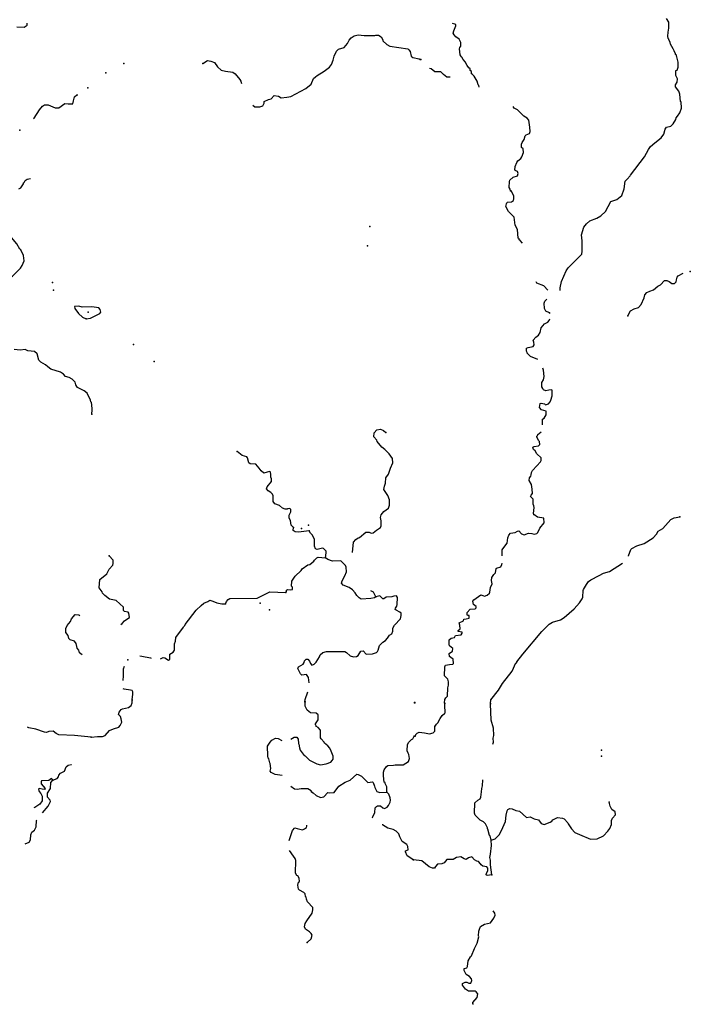
# Model space of a CAD drawing. Extents: x 1123232 to 1640442, y 16348238 to 16719157.
# Drawn here: x 1431915 to 1458805, y 16473755 to 16513205 of the extents above; entities that cross this region are included whole.
import ezdxf

# ---------------------------------------------------------------- set-up
doc = ezdxf.new("R2010")
doc.units = 0
doc.header["$MEASUREMENT"] = 0
doc.layers.add('L3', color=7, linetype='CONTINUOUS')

msp = doc.modelspace()

# ---------------------------------------------------------------- linework, layer by layer
at = {"layer": 'L3', "color": 140, "linetype": 'CONTINUOUS', "flags": 128}
for points in [[(1453588.9, 16502355.38), (1453588.9, 16502463.71), (1453638.89, 16502713.71), (1453822.23, 16503138.71), (1453905.56, 16503263.72), (1454455.54, 16503813.72), (1454472.21, 16503930.39), (1454472.21, 16504347.06), (1454447.21, 16504580.39), (1454538.87, 16504897.07), (1454638.87, 16505030.4), (1454772.2, 16505147.07), (1455055.52, 16505255.4), (1455222.19, 16505347.07), (1455405.51, 16505522.07), (1455622.18, 16505922.07), (1455863.83, 16506005.41), (1456055.49, 16506163.74), (1456155.49, 16506430.41), (1456197.16, 16506730.41), (1456272.16, 16506822.08), (1456397.15, 16506947.08), (1456405.48, 16506980.41), (1456963.8, 16507713.75), (1457130.46, 16508005.42), (1457213.79, 16508122.09), (1457380.45, 16508272.09), (1457638.78, 16508472.09), (1457747.11, 16508622.09), (1457797.11, 16508822.1), (1457855.44, 16508897.1), (1458030.44, 16508938.76), (1458122.1, 16509038.76), (1458222.1, 16509205.43), (1458238.76, 16509272.1), (1458297.1, 16509338.76), (1458380.42, 16509472.1), (1458455.42, 16509663.76), (1458438.75, 16509913.76), (1458405.42, 16509930.43), (1458388.75, 16510222.11), (1458347.1, 16510347.11), (1458205.43, 16510513.77), (1458205.43, 16510597.11), (1458280.43, 16510705.44), (1458288.76, 16510830.44), (1458230.43, 16510963.77), (1458230.43, 16511163.77), (1458272.1, 16511188.77), (1458313.76, 16511297.11), (1458322.1, 16511497.12), (1458263.76, 16511722.12), (1458247.1, 16511738.78), (1458247.1, 16511788.78), (1458213.76, 16511813.78), (1458213.76, 16511838.78), (1458155.43, 16511955.45), (1458122.1, 16512038.78), (1458013.77, 16512222.12), (1457997.11, 16512288.78), (1457947.11, 16512405.45), (1457947.11, 16512430.45), (1457922.11, 16512455.45), (1457897.11, 16512547.12), (1457913.77, 16512705.45), (1457947.11, 16512872.13), (1457947.11, 16513105.46), (1457847.11, 16513247.13)], [(1431797.89, 16512913.78), (1432097.88, 16512905.45), (1432214.54, 16512980.45), (1432214.54, 16513072.12)], [(1450030.67, 16511055.44), (1450030.67, 16511130.44), (1449980.68, 16511172.11), (1449972.35, 16511230.44), (1449930.68, 16511272.11), (1449864.01, 16511372.11), (1449805.68, 16511463.77), (1449797.35, 16511497.11), (1449697.35, 16511613.77), (1449639.02, 16511705.44), (1449622.36, 16511713.77), (1449605.69, 16511763.77), (1449580.69, 16511797.11), (1449555.69, 16512038.78), (1449564.02, 16512088.78), (1449605.69, 16512138.78), (1449605.69, 16512288.78), (1449530.69, 16512422.12), (1449397.36, 16512513.78), (1449330.7, 16512605.45), (1449297.37, 16512663.78), (1449322.37, 16512755.45), (1449405.69, 16512963.78), (1449405.69, 16513005.45), (1449364.02, 16513030.45), (1449272.37, 16513055.45)], [(1441264.27, 16509780.43), (1441347.6, 16509713.76), (1441547.6, 16509713.76), (1441664.25, 16509755.43), (1441714.25, 16509855.43), (1441722.59, 16509930.43), (1441889.25, 16510005.43), (1441997.58, 16510038.76), (1442114.24, 16510163.76), (1442289.23, 16510147.1), (1442405.9, 16510080.43), (1442630.89, 16510097.1), (1442789.22, 16510130.43), (1443389.2, 16510447.1), (1443605.87, 16510622.1), (1443697.53, 16510847.11), (1443772.53, 16510922.11), (1443847.53, 16510963.77), (1444122.52, 16511147.11), (1444330.84, 16511297.11), (1444414.17, 16511405.44), (1444489.17, 16511580.44), (1444530.84, 16511747.11), (1444614.17, 16511947.11), (1444697.5, 16512022.11), (1444930.83, 16512088.78), (1445055.82, 16512247.12), (1445130.82, 16512388.78), (1445205.82, 16512480.45), (1445330.81, 16512563.78), (1445480.81, 16512597.12), (1445730.8, 16512572.12), (1446155.79, 16512572.12), (1446197.46, 16512588.78), (1446305.79, 16512580.45), (1446405.78, 16512522.12), (1446480.78, 16512397.12), (1446480.78, 16512363.78), (1446639.11, 16512213.78), (1446755.77, 16512147.12), (1447472.42, 16512038.78), (1447522.42, 16511997.12), (1447572.42, 16511930.44), (1447614.08, 16511747.11), (1447680.74, 16511697.11), (1447930.74, 16511638.77), (1447972.41, 16511605.44)], [(1439264.33, 16511455.44), (1439447.66, 16511563.77), (1439580.99, 16511547.11), (1439722.65, 16511488.77), (1439847.65, 16511322.11), (1439997.64, 16511188.77), (1440164.3, 16511138.77), (1440455.96, 16511097.11), (1440555.96, 16511038.77), (1440747.62, 16510813.76), (1440780.95, 16510747.1), (1440805.95, 16510647.1)], [(1449180.7, 16510897.11), (1449039.03, 16510905.44), (1448905.71, 16511005.44), (1448797.38, 16511113.77), (1448564.05, 16511113.77), (1448414.05, 16511230.44), (1448347.39, 16511247.11)], [(1450338.99, 16510497.11), (1450322.34, 16510563.77), (1450297.34, 16510597.11), (1450264, 16510738.77), (1450172.34, 16510872.11), (1450139, 16510938.77), (1450030.67, 16511055.44)], [(1432464.53, 16509238.75), (1432489.53, 16509263.75), (1432714.52, 16509597.09), (1432831.19, 16509738.75), (1432914.51, 16509788.75), (1433056.18, 16509797.09), (1433331.17, 16509680.42), (1433481.17, 16509672.09), (1433722.83, 16509847.1), (1433856.16, 16509838.76), (1434039.48, 16509838.76), (1434072.82, 16509955.43), (1434114.48, 16510113.76), (1434206.15, 16510197.1), (1434247.81, 16510197.1)], [(1451588.96, 16506347.08), (1451580.63, 16506413.74), (1451547.3, 16506480.41), (1451555.63, 16506722.08), (1451572.3, 16506780.41), (1451705.62, 16506897.08), (1451872.29, 16506947.08), (1451897.29, 16507038.74), (1451880.62, 16507122.08), (1451813.95, 16507155.41), (1451772.29, 16507180.41), (1451780.62, 16507322.08), (1451847.29, 16507488.74), (1451888.95, 16507547.09), (1452005.61, 16507647.09), (1452047.28, 16507713.75), (1452122.28, 16507888.75), (1452097.28, 16508030.42), (1452038.94, 16508088.75), (1452030.61, 16508213.75), (1452063.94, 16508288.75), (1452147.28, 16508405.42), (1452188.94, 16508547.09), (1452222.28, 16508588.75), (1452355.6, 16508647.09), (1452380.6, 16508730.42), (1452372.27, 16508905.42), (1452330.61, 16509180.43), (1452263.94, 16509263.76), (1452130.61, 16509338.76), (1451872.29, 16509588.76), (1451747.29, 16509663.76), (1451705.62, 16509730.43)], [(1431881.21, 16506422.07), (1431956.21, 16506463.73), (1432064.54, 16506630.4), (1432064.54, 16506663.73), (1432097.88, 16506680.4), (1432131.21, 16506763.73), (1432214.53, 16506822.07), (1432347.87, 16506847.07)], [(1452080.61, 16504247.06), (1451988.94, 16504355.39), (1451947.28, 16504388.72), (1451938.95, 16504422.06), (1451905.62, 16504455.39), (1451880.62, 16504797.07), (1451780.62, 16504972.07), (1451747.29, 16505297.07), (1451513.96, 16505513.73), (1451413.96, 16505722.07), (1451430.63, 16505822.07), (1451447.3, 16505863.73), (1451480.63, 16505897.07), (1451638.95, 16505905.4), (1451713.95, 16505963.73), (1451730.62, 16506022.07), (1451730.62, 16506147.08), (1451622.3, 16506347.08), (1451588.96, 16506347.08)], [(1430297.93, 16502180.37), (1430506.25, 16502188.7), (1430731.25, 16502297.04), (1431139.56, 16502622.04), (1431622.89, 16502930.37), (1431947.88, 16503247.05), (1432014.54, 16503355.38), (1432089.54, 16503547.05), (1432064.54, 16503763.71), (1431964.54, 16503988.71), (1431922.88, 16504013.71), (1431806.21, 16504230.38), (1431589.55, 16504472.06), (1431056.24, 16504730.39), (1430981.24, 16504780.39), (1430897.91, 16504905.39), (1430889.57, 16505188.72)], [(1456297.15, 16501338.7), (1456405.48, 16501538.7), (1456547.15, 16501622.04), (1456722.14, 16501680.37), (1456830.47, 16501797.05), (1456955.47, 16502055.38), (1456980.46, 16502180.38), (1457055.46, 16502280.38), (1457180.46, 16502330.38), (1457330.45, 16502380.38), (1457497.12, 16502522.05), (1457613.78, 16502588.71), (1457763.77, 16502755.38), (1457863.77, 16502755.38), (1457955.44, 16502722.05), (1458063.76, 16502638.71), (1458172.1, 16502630.38), (1458238.76, 16502705.38), (1458255.43, 16502780.38), (1458272.1, 16502888.71), (1458313.75, 16502947.05), (1458522.09, 16503047.06)], [(1453088.91, 16502363.71), (1452930.59, 16502538.71), (1452655.59, 16502647.05), (1452622.26, 16502705.38)], [(1434581.13, 16501222.03), (1434747.8, 16501247.03), (1435122.79, 16501430.37), (1435164.44, 16501480.37), (1435147.78, 16501597.04), (1435089.45, 16501655.37), (1434806.12, 16501697.04), (1434414.47, 16501688.7), (1434281.14, 16501730.37), (1434106.15, 16501713.7), (1434131.14, 16501630.37), (1434272.81, 16501438.7), (1434439.47, 16501288.69), (1434581.13, 16501222.03)], [(1453163.91, 16501455.37), (1453013.91, 16501522.04), (1452955.58, 16501630.37), (1452947.25, 16501847.04), (1452972.25, 16501922.05), (1453055.58, 16502005.38)], [(1453172.25, 16501422.04), (1453163.91, 16501455.37)], [(1452697.26, 16499597.03), (1452397.27, 16499705.36), (1452263.93, 16499838.69), (1452263.93, 16499872.03), (1452238.93, 16499930.36), (1452230.61, 16500047.03), (1452297.27, 16500072.03), (1452497.27, 16500113.69), (1452538.93, 16500172.03), (1452530.6, 16500280.36), (1452505.6, 16500363.69), (1452613.92, 16500488.69), (1452713.92, 16500563.7), (1452780.59, 16500672.04), (1452822.26, 16500863.7), (1452963.91, 16501013.7), (1453088.91, 16501088.7), (1453147.25, 16501155.37), (1453172.25, 16501213.7)], [(1434806.12, 16497397.01), (1434822.79, 16497572.01), (1434814.45, 16497805.34), (1434789.45, 16497830.34), (1434789.45, 16497872.01), (1434772.79, 16497897.01), (1434756.12, 16497963.67), (1434622.8, 16498238.67), (1434506.13, 16498330.34), (1434239.47, 16498472.01), (1434206.14, 16498505.34), (1434164.47, 16498580.34), (1434139.47, 16498680.35), (1434022.82, 16498797.02), (1433897.82, 16498863.68), (1433756.15, 16498905.35), (1433672.83, 16499005.35), (1433556.16, 16499088.68), (1433164.5, 16499205.35), (1433039.51, 16499297.02), (1432956.18, 16499380.35), (1432756.18, 16499480.35), (1432681.19, 16499563.68), (1432614.52, 16499813.68), (1432506.19, 16499905.35), (1432247.87, 16499938.68), (1432131.2, 16499997.02), (1431939.54, 16499963.68), (1431697.89, 16499988.68)], [(1452872.25, 16496972.01), (1452872.25, 16496988.67), (1452872.26, 16497197.01), (1452947.25, 16497238.67), (1453022.25, 16497372.01), (1453022.25, 16497522.01), (1452838.92, 16497572.01), (1452763.92, 16497672.01), (1452788.92, 16497830.35), (1452822.26, 16497847.02), (1452963.91, 16497813.68), (1452997.25, 16497780.35), (1453113.91, 16497813.68), (1453180.58, 16497888.68), (1453213.91, 16497963.68), (1453272.24, 16498138.68), (1453263.9, 16498330.35), (1453247.24, 16498372.02), (1453130.58, 16498355.35), (1453013.91, 16498330.35), (1452913.91, 16498380.35), (1452897.25, 16498430.35), (1452847.26, 16498497.02), (1452855.59, 16498672.02), (1452913.91, 16498780.35), (1452938.91, 16498905.35), (1452913.91, 16499163.69), (1452897.25, 16499238.69)], [(1445264.14, 16491855.3), (1445297.48, 16492271.97), (1445389.14, 16492380.3), (1445480.8, 16492446.97), (1445539.13, 16492455.3), (1445797.46, 16492671.98), (1445930.79, 16492671.98), (1446005.79, 16492630.31), (1446089.12, 16492646.98), (1446222.45, 16492755.31), (1446380.78, 16492863.64), (1446414.11, 16492930.31), (1446414.11, 16493130.31), (1446389.11, 16493263.64), (1446405.78, 16493371.98), (1446522.44, 16493505.31), (1446705.77, 16493638.64), (1446747.44, 16493755.31), (1446747.44, 16493963.65), (1446672.44, 16494138.65), (1446522.44, 16494380.32), (1446539.1, 16494521.99), (1446589.1, 16494630.32), (1446597.44, 16494846.99), (1446697.44, 16494996.99), (1446780.77, 16495238.65), (1446872.43, 16495447), (1446864.09, 16495630.33), (1446730.77, 16495805.33), (1446555.77, 16495988.66), (1446439.11, 16496080.33), (1446247.45, 16496305.33), (1446230.78, 16496355.33), (1446114.12, 16496497), (1446122.46, 16496647), (1446239.11, 16496772.01), (1446380.78, 16496797.01), (1446497.44, 16496747.01), (1446597.44, 16496663.67)], [(1452530.59, 16493380.31), (1452513.92, 16493421.98), (1452547.26, 16493655.32), (1452530.59, 16493730.32), (1452497.27, 16493788.65), (1452505.59, 16493996.99), (1452397.27, 16494105.32), (1452422.27, 16494155.32), (1452472.27, 16494221.99), (1452463.93, 16494388.65), (1452438.93, 16494580.32), (1452347.27, 16494746.99), (1452355.6, 16494855.32), (1452405.6, 16494913.65), (1452422.27, 16494963.65), (1452438.93, 16495063.66), (1452480.6, 16495138.66), (1452647.26, 16495330.33), (1452797.26, 16495488.66), (1452830.59, 16495547), (1452822.26, 16495655.33), (1452655.59, 16495805.33), (1452580.59, 16495930.33), (1452513.93, 16495980.33), (1452488.93, 16496072), (1452538.92, 16496105.33), (1452722.26, 16496130.33), (1452772.26, 16496180.33), (1452755.59, 16496305.33), (1452730.59, 16496330.33), (1452663.92, 16496455.34), (1452647.26, 16496497.01), (1452647.26, 16496522.01), (1452672.26, 16496530.34), (1452688.92, 16496580.34), (1452830.59, 16496688.67)], [(1442889.21, 16492855.31), (1442805.88, 16492955.31), (1442772.55, 16493138.64), (1442714.22, 16493230.31), (1442714.22, 16493346.98), (1442780.88, 16493488.64), (1442780.88, 16493580.31), (1442747.56, 16493621.98), (1442655.89, 16493613.64), (1442647.56, 16493596.98), (1442555.89, 16493588.64), (1442447.56, 16493638.64), (1442339.23, 16493746.98), (1442147.57, 16493813.64), (1442080.91, 16493896.98), (1442080.91, 16494121.99), (1442055.91, 16494196.99), (1441989.24, 16494263.65), (1441880.91, 16494330.32), (1441814.24, 16494413.65), (1441839.24, 16494488.65), (1442014.24, 16494696.99), (1442014.24, 16494805.32), (1441989.24, 16494880.32), (1441989.24, 16495013.65), (1441972.58, 16495038.65), (1441972.58, 16495071.99), (1441939.24, 16495105.32), (1441839.24, 16495080.32), (1441705.92, 16495038.65), (1441597.59, 16495130.32), (1441514.25, 16495238.65), (1441380.93, 16495396.99), (1441155.93, 16495405.32), (1441097.61, 16495455.32), (1441055.94, 16495655.33), (1441022.61, 16495697), (1440830.94, 16495747), (1440639.28, 16495905.33)], [(1451263.96, 16491730.3), (1451263.96, 16491963.63), (1451322.3, 16492055.3), (1451463.96, 16492230.3), (1451488.95, 16492438.64), (1451522.29, 16492546.98), (1451597.29, 16492638.64), (1451780.62, 16492655.31), (1451880.61, 16492713.64), (1451930.61, 16492721.98), (1452030.61, 16492605.31), (1452138.94, 16492563.64), (1452322.27, 16492638.64), (1452447.27, 16492621.98), (1452547.26, 16492588.64), (1452647.26, 16492613.64), (1452688.92, 16492655.31), (1452772.26, 16492830.31), (1452947.25, 16493046.98), (1452930.58, 16493238.64), (1452672.26, 16493271.98), (1452530.59, 16493380.31)], [(1456322.15, 16491713.63), (1456322.15, 16491730.3), (1456422.15, 16491971.97), (1456463.81, 16492013.63), (1456663.8, 16492121.98), (1456955.46, 16492213.64), (1457322.12, 16492438.64), (1457455.45, 16492596.98), (1457513.78, 16492713.64), (1457705.44, 16492821.98), (1458022.1, 16493180.31), (1458163.76, 16493246.98), (1458388.75, 16493288.64)], [(1443522.53, 16492730.31), (1443097.54, 16492671.98), (1442955.88, 16492680.31), (1442880.88, 16492738.64), (1442889.21, 16492855.31)], [(1444172.51, 16491638.63), (1444205.84, 16491838.63), (1444205.84, 16491905.3), (1444097.51, 16492021.97), (1444055.85, 16492030.3), (1443839.18, 16491971.97), (1443780.85, 16492005.3), (1443730.86, 16492113.63), (1443730.86, 16492380.3), (1443655.86, 16492555.3), (1443580.86, 16492630.31), (1443522.53, 16492730.31)], [(1435964.42, 16488971.95), (1436022.75, 16489013.61), (1436114.41, 16489121.95), (1436256.08, 16489213.61), (1436314.41, 16489255.28), (1436297.75, 16489421.95), (1436264.41, 16489463.61), (1436114.41, 16489496.95), (1436072.75, 16489538.61), (1436072.75, 16489671.95), (1435781.09, 16489930.28), (1435514.43, 16489988.61), (1435322.77, 16490130.28), (1435231.11, 16490221.95), (1435222.78, 16490280.29), (1435097.78, 16490438.62), (1435122.78, 16490780.29), (1435414.43, 16490996.96), (1435497.77, 16491188.62), (1435656.1, 16491346.96), (1435664.43, 16491421.96), (1435664.43, 16491546.96), (1435497.77, 16491730.3)], [(1442589.22, 16490255.29), (1442614.22, 16490296.96), (1442614.22, 16490346.96), (1442647.56, 16490371.96), (1442755.88, 16490355.29), (1442847.55, 16490371.96), (1442855.88, 16490471.96), (1442814.21, 16490513.62), (1442822.55, 16490713.62), (1442964.21, 16490913.62), (1443205.87, 16491138.62), (1443239.2, 16491205.29), (1443472.53, 16491363.63), (1443547.53, 16491380.3), (1443705.86, 16491505.3), (1443730.86, 16491546.97), (1443830.85, 16491646.97), (1443889.18, 16491671.97), (1444172.51, 16491638.63)], [(1446189.11, 16490080.29), (1446147.45, 16490038.62), (1445989.12, 16490013.62), (1445605.8, 16489988.62), (1445530.8, 16490038.62), (1445439.13, 16490138.62), (1445364.14, 16490246.96), (1445255.81, 16490355.29), (1445122.48, 16490455.29), (1444889.15, 16490555.29), (1444822.49, 16490630.29), (1444847.49, 16490721.96), (1444955.82, 16490921.96), (1445014.15, 16491088.62), (1445005.82, 16491271.97), (1444972.49, 16491338.63), (1444789.15, 16491521.97), (1444464.16, 16491513.63), (1444272.51, 16491571.97), (1444172.51, 16491638.63)], [(1448947.37, 16485830.26), (1448964.03, 16485971.93), (1448997.37, 16486038.59), (1449072.36, 16486105.26), (1449080.69, 16486430.26), (1449105.69, 16486538.59), (1449114.02, 16486680.26), (1449080.69, 16486788.59), (1448947.37, 16486913.6), (1448955.7, 16487271.94), (1448989.03, 16487338.6), (1449155.69, 16487371.94), (1449280.69, 16487380.27), (1449305.69, 16487413.6), (1449297.36, 16487580.27), (1449197.36, 16487646.94), (1449147.36, 16487696.94), (1449139.02, 16487813.6), (1449264.02, 16487905.27), (1449280.69, 16488013.6), (1449155.69, 16488113.6), (1449130.69, 16488171.94), (1449139.02, 16488363.61), (1449222.36, 16488421.95), (1449347.36, 16488446.95), (1449389.02, 16488538.61), (1449614.01, 16488563.61), (1449655.68, 16488621.95), (1449655.68, 16488663.61), (1449497.35, 16488688.61), (1449497.35, 16488738.61), (1449572.35, 16488805.28), (1449564.01, 16488946.95), (1449539.01, 16489038.61), (1449714.01, 16489113.61), (1449722.35, 16489180.28), (1449814, 16489205.28), (1449939, 16489230.28), (1449939, 16489330.28), (1449872.34, 16489338.61), (1449855.67, 16489355.28), (1449864, 16489446.95), (1449972.34, 16489588.62), (1450180.66, 16489605.29), (1450213.99, 16489646.96), (1450222.33, 16489696.96), (1450105.66, 16489780.29), (1450089, 16489905.29), (1450130.66, 16489963.62), (1450405.66, 16490155.29), (1450488.98, 16490138.62), (1450555.65, 16490105.29), (1450655.65, 16490146.96), (1450747.32, 16490230.29), (1450772.32, 16490271.96), (1450788.97, 16490455.29), (1450863.97, 16490605.29), (1450838.97, 16490738.62), (1450847.31, 16490855.29), (1450922.31, 16490980.3), (1450988.97, 16491038.63), (1451022.31, 16491213.63), (1451063.97, 16491246.97), (1451172.3, 16491263.63), (1451213.96, 16491280.3), (1451247.3, 16491380.3), (1451255.63, 16491430.3)], [(1450788.97, 16485805.26), (1450805.64, 16485955.26), (1451113.96, 16486346.93), (1451280.63, 16486605.26), (1451663.95, 16487105.27), (1451813.94, 16487430.27), (1451847.28, 16487438.6), (1451855.61, 16487471.94), (1452088.94, 16487780.27), (1452847.25, 16488696.95), (1453138.9, 16488980.28), (1453280.57, 16489063.61), (1453605.56, 16489163.61), (1453747.23, 16489246.95), (1454147.21, 16489596.96), (1454363.87, 16489838.62), (1454472.2, 16490005.29), (1454497.2, 16490063.62), (1454505.53, 16490338.62), (1454522.2, 16490371.96), (1454638.86, 16490580.29), (1454722.2, 16490696.96), (1454813.86, 16490763.63), (1455147.19, 16490930.3), (1455322.18, 16491030.3), (1455563.83, 16491096.97), (1456088.82, 16491430.3)], [(1440172.63, 16489796.95), (1440205.96, 16489888.61), (1440280.96, 16489980.28), (1440347.63, 16490013.61), (1441430.92, 16490021.96), (1441939.24, 16490280.29), (1442589.22, 16490255.29)], [(1446189.11, 16490080.29), (1446105.78, 16490263.62), (1445989.12, 16490321.96)], [(1437556.04, 16487596.94), (1437664.36, 16487646.94), (1437731.03, 16487638.6), (1437881.03, 16487538.6), (1437939.36, 16487571.94), (1437939.36, 16487788.6), (1438072.69, 16487863.6), (1438122.69, 16487946.94), (1438122.69, 16488196.94), (1438164.35, 16488305.27), (1438181.02, 16488446.94), (1438481.01, 16488863.61), (1438497.68, 16488896.95), (1438539.34, 16488930.28), (1438556.01, 16488971.95), (1438997.67, 16489546.95), (1439189.32, 16489738.61), (1439297.66, 16489821.95), (1439464.31, 16489888.61), (1439539.31, 16489946.95), (1439655.98, 16489913.61), (1439814.3, 16489838.61), (1440022.63, 16489796.95), (1440172.63, 16489796.95)], [(1443522.53, 16486630.26), (1443497.53, 16486846.93), (1443414.19, 16486963.59), (1443222.54, 16486946.93), (1443172.54, 16486996.93), (1443064.2, 16487213.6), (1443089.2, 16487271.94), (1443280.87, 16487388.6), (1443322.54, 16487455.27), (1443339.2, 16487521.94), (1443405.86, 16487588.6), (1443472.53, 16487588.6), (1443539.19, 16487505.27), (1443572.53, 16487405.27), (1443630.86, 16487346.94), (1443722.52, 16487380.27), (1443797.52, 16487463.6), (1443930.85, 16487671.94), (1443964.18, 16487763.6), (1444064.17, 16487846.94), (1444222.51, 16487888.6), (1444947.49, 16487896.94), (1445022.49, 16487855.27), (1445164.14, 16487721.94), (1445305.81, 16487680.27), (1445422.47, 16487688.6), (1445480.8, 16487730.27), (1445597.47, 16487905.27), (1445689.13, 16487913.6), (1445805.79, 16487780.27), (1446055.78, 16487796.94), (1446222.45, 16487846.94), (1446255.78, 16487888.6), (1446289.11, 16487946.94), (1446339.11, 16488130.27), (1446472.44, 16488263.6), (1446580.77, 16488330.27), (1446664.1, 16488421.95), (1446739.09, 16488546.95), (1446839.09, 16488596.95), (1446880.76, 16488705.28), (1446872.43, 16488830.28), (1446947.43, 16488946.95), (1447189.08, 16489205.28), (1447214.08, 16489330.28), (1447214.08, 16489421.95), (1447155.75, 16489471.95), (1447005.76, 16489546.95), (1446972.43, 16489580.28), (1446980.76, 16489621.95), (1447039.09, 16489705.29), (1447055.76, 16489780.29), (1447064.09, 16490055.29), (1447022.43, 16490121.96), (1446914.09, 16490113.62), (1446839.09, 16490080.29), (1446605.77, 16490071.96), (1446522.44, 16490005.29), (1446480.77, 16490005.29), (1446355.78, 16490121.96), (1446189.11, 16490080.29)], [(1434422.8, 16487755.27), (1434314.46, 16487838.6), (1434281.14, 16487938.6), (1434222.81, 16488030.27), (1434206.14, 16488096.94), (1434181.14, 16488213.6), (1434114.47, 16488305.27), (1433939.48, 16488363.6), (1433881.15, 16488405.27), (1433856.15, 16488538.6), (1433764.48, 16488655.27), (1433764.48, 16488813.6), (1433814.48, 16488930.27), (1433956.15, 16489096.95), (1433997.81, 16489196.95), (1434139.47, 16489371.95), (1434289.47, 16489355.28), (1434322.8, 16489338.61)], [(1436731.06, 16487713.6), (1436806.06, 16487705.27), (1437164.38, 16487638.6), (1437189.38, 16487630.27)], [(1436064.41, 16486730.26), (1436072.75, 16486921.93), (1436072.75, 16487196.93), (1436122.75, 16487305.26)], [(1436422.74, 16485955.25), (1436456.07, 16486180.26), (1436447.74, 16486280.26), (1436422.74, 16486321.93), (1436364.4, 16486346.93), (1436106.08, 16486380.26), (1436064.41, 16486396.93)], [(1443347.53, 16485871.93), (1443364.19, 16485963.59), (1443464.19, 16486280.26)], [(1434781.12, 16484463.57), (1435039.44, 16484480.24), (1435231.11, 16484488.57), (1435347.77, 16484530.24), (1435522.77, 16484721.91), (1435672.76, 16484796.92), (1435889.42, 16484863.58), (1435947.75, 16484930.25), (1436006.08, 16485055.25), (1435989.41, 16485188.58), (1435956.08, 16485280.25), (1435881.09, 16485371.92), (1435906.09, 16485463.58), (1435981.08, 16485571.92), (1436031.08, 16485596.92), (1436272.75, 16485646.92), (1436381.07, 16485730.25), (1436422.74, 16485830.25), (1436431.07, 16485946.92)], [(1442789.21, 16484380.24), (1442914.21, 16484463.58), (1443030.87, 16484463.58), (1443080.87, 16484371.91), (1443089.2, 16484205.24), (1443105.87, 16484180.24), (1443130.87, 16484030.24), (1443155.87, 16483938.57), (1443322.53, 16483730.24), (1443355.86, 16483713.57), (1443530.86, 16483538.57), (1443830.85, 16483388.57), (1443972.52, 16483355.24), (1444205.84, 16483388.57), (1444397.5, 16483463.57), (1444447.5, 16483521.91), (1444480.83, 16483580.24), (1444480.83, 16483696.91), (1444405.83, 16483896.91), (1444355.83, 16484021.91), (1444272.51, 16484113.57), (1444139.17, 16484221.91), (1444122.51, 16484263.57), (1444005.84, 16484388.58), (1443980.85, 16484430.25), (1443972.52, 16484738.58), (1443880.85, 16484846.92), (1443789.18, 16484905.25), (1443797.52, 16484930.25), (1443772.52, 16484955.25), (1443772.52, 16484988.58), (1443880.85, 16485146.92), (1443880.85, 16485355.25), (1443797.52, 16485421.92), (1443572.53, 16485438.58), (1443439.19, 16485538.58), (1443355.86, 16485705.25), (1443355.86, 16485880.26)], [(1448564.04, 16484880.25), (1448630.71, 16484980.25), (1448680.71, 16485038.58), (1448780.7, 16485205.25), (1448855.7, 16485321.92), (1448955.7, 16485413.58), (1448980.7, 16485446.92), (1448972.37, 16485563.59), (1448955.7, 16485596.93), (1448955.7, 16485813.59)], [(1450888.97, 16484180.25), (1450913.97, 16484263.58), (1450905.64, 16484421.92), (1450922.31, 16484530.25), (1450913.97, 16484813.58), (1450813.97, 16485138.58), (1450797.31, 16485796.93)], [(1434781.12, 16484463.57), (1434106.14, 16484521.91), (1433481.16, 16484546.91), (1433372.83, 16484605.24), (1433256.16, 16484696.91), (1433089.5, 16484688.57), (1432989.5, 16484646.91), (1432906.17, 16484655.24), (1432556.19, 16484780.24), (1432281.19, 16484830.24), (1432231.2, 16484863.57)], [(1447755.73, 16484496.92), (1447780.73, 16484505.25), (1447805.73, 16484563.58), (1447855.73, 16484621.92), (1447930.73, 16484655.25), (1448147.39, 16484638.58), (1448347.39, 16484596.92), (1448497.38, 16484630.25), (1448555.71, 16484705.25), (1448564.04, 16484880.25)], [(1442439.22, 16482921.9), (1442164.23, 16482963.56), (1441997.57, 16483038.56), (1441964.23, 16483096.91), (1441989.23, 16483196.91), (1441964.23, 16483396.91), (1441939.24, 16483430.24), (1441905.91, 16483588.57), (1441880.91, 16483613.57), (1441864.24, 16483705.24), (1441847.58, 16484096.91), (1441955.91, 16484263.57), (1442022.57, 16484338.57), (1442172.57, 16484413.57), (1442280.9, 16484405.24), (1442430.89, 16484321.91)], [(1446630.77, 16482255.23), (1446630.77, 16482471.9), (1446564.1, 16482596.9), (1446564.1, 16482638.56), (1446530.77, 16482655.23), (1446505.77, 16482905.24), (1446505.77, 16483055.24), (1446530.77, 16483146.91), (1446622.44, 16483280.24), (1446680.76, 16483321.91), (1446905.76, 16483330.24), (1446972.43, 16483346.91), (1447297.42, 16483355.24), (1447505.74, 16483488.57), (1447539.07, 16483605.24), (1447514.07, 16483763.57), (1447505.74, 16483788.57), (1447497.41, 16483813.57), (1447447.41, 16483913.57), (1447464.07, 16484163.57), (1447522.41, 16484263.58), (1447622.41, 16484363.58), (1447680.74, 16484388.58), (1447730.73, 16484505.25)], [(1433239.49, 16482738.56), (1433414.49, 16482805.23), (1433472.83, 16482871.9), (1433489.49, 16482930.23), (1433556.15, 16483013.56), (1433714.48, 16483096.9), (1433772.82, 16483271.9), (1433856.15, 16483330.23), (1433972.81, 16483363.56), (1433997.81, 16483363.56)], [(1433239.49, 16482738.56), (1433214.5, 16482780.23), (1433189.5, 16482805.23), (1433081.17, 16482721.9), (1432789.51, 16482713.56), (1432772.85, 16482671.9), (1432781.18, 16482588.56), (1432931.17, 16482405.23), (1432906.17, 16482355.23), (1432814.51, 16482371.9), (1432697.85, 16482405.23), (1432672.85, 16482380.23), (1432697.85, 16482280.23), (1432756.18, 16482205.23), (1432814.51, 16482088.55), (1432814.51, 16481913.55), (1432722.85, 16481771.89), (1432522.86, 16481646.89), (1432481.19, 16481621.89)], [(1432831.18, 16481430.22), (1433056.17, 16481688.55), (1433147.84, 16481880.22), (1433139.5, 16481938.55), (1433031.17, 16482055.22), (1433031.17, 16482213.56), (1433147.84, 16482396.9), (1433164.5, 16482646.9), (1433239.49, 16482738.56)], [(1443614.19, 16482271.9), (1443680.85, 16482230.23), (1443797.52, 16482121.9), (1443980.84, 16482038.56), (1444105.84, 16482071.9), (1444272.51, 16482246.9), (1444347.5, 16482230.23), (1444522.5, 16482238.56), (1444705.82, 16482496.9), (1444964.15, 16482655.23), (1445172.48, 16482738.56), (1445430.8, 16482980.24), (1445489.13, 16482963.57), (1445614.13, 16482896.91), (1445872.46, 16482646.9), (1446055.78, 16482671.9), (1446089.11, 16482646.9), (1446147.45, 16482496.9), (1446155.78, 16482438.56), (1446230.78, 16482280.23), (1446355.77, 16482238.56), (1446630.77, 16482255.23)], [(1450813.97, 16480330.22), (1450780.64, 16480505.22), (1450747.31, 16480513.55), (1450688.97, 16480771.89), (1450672.31, 16480788.55), (1450672.31, 16480830.22), (1450597.32, 16480980.22), (1450513.98, 16481063.55), (1450372.32, 16481138.55), (1450172.33, 16481330.23), (1450155.66, 16481413.56), (1450163.99, 16481821.9), (1450280.66, 16481938.56), (1450372.32, 16481988.56), (1450405.65, 16482055.23), (1450430.65, 16482271.9), (1450438.98, 16482405.23), (1450472.32, 16482513.56), (1450480.65, 16482746.91)], [(1443614.19, 16482271.9), (1443597.53, 16482313.56), (1443472.53, 16482388.56), (1443205.87, 16482388.56), (1443047.54, 16482355.23), (1442930.88, 16482371.9), (1442780.88, 16482488.56)], [(1446047.45, 16481230.22), (1446055.78, 16481238.55), (1446155.78, 16481438.55), (1446172.45, 16481621.9), (1446222.45, 16481680.23), (1446264.11, 16481705.23), (1446380.77, 16481705.23), (1446472.44, 16481630.23), (1446539.1, 16481596.9), (1446647.43, 16481655.23), (1446697.43, 16481721.9), (1446764.09, 16481855.23), (1446789.09, 16481930.23), (1446772.43, 16482021.9), (1446722.43, 16482171.9), (1446630.77, 16482255.23)], [(1450813.97, 16480330.22), (1450980.64, 16480380.22), (1451138.96, 16480546.89), (1451238.96, 16480713.55), (1451388.95, 16481080.22), (1451422.29, 16481338.56), (1451455.62, 16481513.56), (1451488.95, 16481555.23), (1451563.95, 16481605.23), (1451655.62, 16481588.56), (1451813.94, 16481521.9), (1451955.61, 16481488.56), (1452230.6, 16481238.56), (1452380.59, 16481271.9), (1452538.92, 16481180.22), (1452713.91, 16481146.89), (1452830.58, 16480996.89), (1452938.91, 16480963.55), (1453188.9, 16481046.89), (1453255.57, 16481096.89), (1453297.24, 16481146.9), (1453480.56, 16481238.56), (1453680.56, 16481213.56), (1453747.22, 16481180.23), (1453888.88, 16481030.22), (1453905.55, 16480980.22), (1454047.21, 16480780.22), (1454172.21, 16480638.55), (1454363.87, 16480555.22), (1454805.52, 16480371.89), (1455072.18, 16480388.55), (1455322.18, 16480505.22), (1455497.17, 16480688.55), (1455572.17, 16480796.89), (1455638.83, 16480955.22), (1455647.17, 16481113.56), (1455680.5, 16481213.56), (1455805.49, 16481346.9), (1455797.16, 16481463.56), (1455663.83, 16481563.56), (1455597.17, 16481688.56), (1455547.17, 16481855.23)], [(1432139.53, 16480188.54), (1432289.52, 16480255.21), (1432347.86, 16480346.88), (1432356.19, 16480546.88), (1432406.19, 16480655.21), (1432514.52, 16480738.54), (1432572.85, 16480871.89), (1432589.51, 16481113.55), (1432606.18, 16481138.55)], [(1442722.55, 16480313.55), (1442847.55, 16480713.55), (1442947.54, 16480821.89), (1443047.54, 16480805.22), (1443255.87, 16480746.89), (1443339.19, 16480780.22), (1443414.19, 16480838.55), (1443430.86, 16480888.55), (1443430.86, 16480930.22)], [(1447680.73, 16479563.54), (1447447.41, 16479705.21), (1447380.74, 16479863.54), (1447389.07, 16479905.21), (1447497.41, 16479946.88), (1447480.74, 16480080.22), (1447439.07, 16480155.22), (1447255.75, 16480280.22), (1447155.75, 16480471.89), (1447122.42, 16480588.55), (1447014.08, 16480696.89), (1446889.09, 16480763.55), (1446672.43, 16480813.55), (1446464.1, 16480946.89), (1446447.44, 16480946.89)], [(1450847.31, 16478946.88), (1450797.31, 16479346.88), (1450797.31, 16479530.21), (1450772.31, 16479638.54), (1450788.97, 16479771.88), (1450830.64, 16480121.89), (1450813.97, 16480330.22)], [(1443439.19, 16476230.19), (1443605.85, 16476380.19), (1443639.18, 16476521.86), (1443597.52, 16476588.52), (1443539.19, 16476663.52), (1443372.53, 16476771.86), (1443339.19, 16476855.19), (1443364.19, 16476996.86), (1443422.53, 16477105.19), (1443639.18, 16477405.19), (1443672.52, 16477546.87), (1443664.18, 16477638.53), (1443455.86, 16477855.2), (1443414.19, 16477963.53), (1443397.53, 16478046.87), (1443380.86, 16478080.2), (1443355.86, 16478180.2), (1443305.86, 16478230.2), (1443139.2, 16478321.87), (1443089.2, 16478371.87), (1443064.2, 16478530.2), (1443097.54, 16478646.87), (1443130.87, 16478671.87), (1443122.54, 16478813.53), (1443072.54, 16478896.88), (1443030.87, 16478921.88), (1442972.54, 16479013.54), (1442989.2, 16479513.54), (1442964.2, 16479596.88), (1442897.55, 16479696.88), (1442739.21, 16479913.54), (1442739.21, 16479913.54)], [(1450847.31, 16478946.88), (1450655.64, 16478913.54), (1450613.98, 16478946.88), (1450630.65, 16479013.54), (1450680.64, 16479105.21), (1450688.97, 16479205.21), (1450647.32, 16479263.54), (1450488.98, 16479288.54), (1450413.98, 16479346.88), (1450388.98, 16479388.54), (1450313.99, 16479471.88), (1450247.33, 16479496.88), (1450155.66, 16479546.88), (1450047.33, 16479663.54), (1449905.67, 16479630.21), (1449814, 16479563.54), (1449739, 16479580.21), (1449605.68, 16479663.54), (1449430.68, 16479638.54), (1449297.36, 16479563.54), (1449039.02, 16479555.21), (1448930.7, 16479421.88), (1448839.03, 16479388.54), (1448672.37, 16479371.88), (1448589.04, 16479280.21), (1448547.38, 16479213.54), (1448464.04, 16479205.21), (1448339.04, 16479263.54), (1448039.05, 16479505.21), (1447705.73, 16479546.88)], [(1450105.66, 16473755.17), (1450080.66, 16473763.5), (1450088.99, 16473821.84), (1450263.98, 16474030.17), (1450288.98, 16474171.84), (1450222.33, 16474255.17), (1450180.66, 16474280.17), (1449914, 16474280.17), (1449789, 16474355.17), (1449672.34, 16474521.85), (1449672.34, 16474588.51), (1449772.34, 16474646.85), (1449847.34, 16474638.51), (1449930.66, 16474596.85), (1450005.66, 16474605.18), (1450047.33, 16474705.18), (1450030.66, 16474771.85), (1449947.33, 16474863.51), (1449822.34, 16474946.85), (1449739, 16475113.51), (1449730.67, 16475188.51), (1449839, 16475221.85), (1449872.34, 16475263.51), (1449897.34, 16475496.85), (1449988.99, 16475655.18), (1450030.66, 16475696.85), (1450155.66, 16475996.86), (1450263.99, 16476205.19), (1450330.65, 16476463.52), (1450305.65, 16476505.19), (1450322.32, 16476680.19), (1450347.32, 16476763.52), (1450397.32, 16476871.86), (1450547.32, 16476971.86), (1450797.31, 16477013.52), (1450930.64, 16477205.2), (1450980.63, 16477330.2), (1450963.97, 16477413.53), (1450897.31, 16477496.87)]]:
    msp.add_lwpolyline(points, dxfattribs=at)
at = {"layer": 'L3', "color": 140, "linetype": 'CONTINUOUS'}
for p in [(1447972.41, 16511605.44), (1447997.41, 16511605.44), (1436089.42, 16511447.11), (1439264.33, 16511455.44), (1435372.78, 16511080.43), (1450030.67, 16511055.44), (1434647.8, 16510472.1), (1431922.88, 16508780.42), (1451588.96, 16506347.08), (1445955.79, 16504922.06), (1445855.8, 16504138.72), (1458805.41, 16503113.72), (1433231.17, 16502680.37), (1433264.5, 16502372.04), (1434664.46, 16501480.37), (1453163.91, 16501455.37), (1456297.15, 16501338.7), (1434581.13, 16501222.03), (1436472.74, 16500188.69), (1437306.05, 16499505.35), (1434806.12, 16497397.01), (1446597.44, 16496663.67), (1440639.28, 16495905.33), (1452530.59, 16493380.31), (1458388.75, 16493288.64), (1442889.21, 16492855.31), (1443214.2, 16492821.98), (1443489.19, 16492955.31), (1443522.53, 16492730.31), (1435497.77, 16491730.3), (1444172.51, 16491638.63), (1442589.22, 16490255.29), (1446189.11, 16490080.29), (1440172.63, 16489796.95), (1441555.92, 16489821.95), (1441930.91, 16489555.28), (1436256.08, 16487563.6), (1436422.74, 16485955.25), (1436431.07, 16485946.92), (1443355.86, 16485880.26), (1443347.53, 16485871.93), (1447747.4, 16485846.93), (1447747.4, 16485838.59), (1447755.73, 16485846.93), (1447755.73, 16485838.59), (1448947.37, 16485830.26), (1448955.7, 16485813.59), (1450788.97, 16485805.26), (1450797.31, 16485796.93), (1448564.04, 16484880.25), (1434781.12, 16484463.57), (1447730.73, 16484505.25), (1447755.73, 16484496.92), (1455247.18, 16483938.58), (1455238.84, 16483696.91), (1433239.49, 16482738.56), (1443614.19, 16482271.9), (1446630.77, 16482255.23), (1455547.17, 16481855.23), (1450813.97, 16480330.22), (1447680.73, 16479563.54), (1447705.73, 16479546.88), (1450847.31, 16478946.88), (1443439.19, 16476230.19)]:
    msp.add_point(p, dxfattribs=at)

doc.saveas('drawing.dxf')
